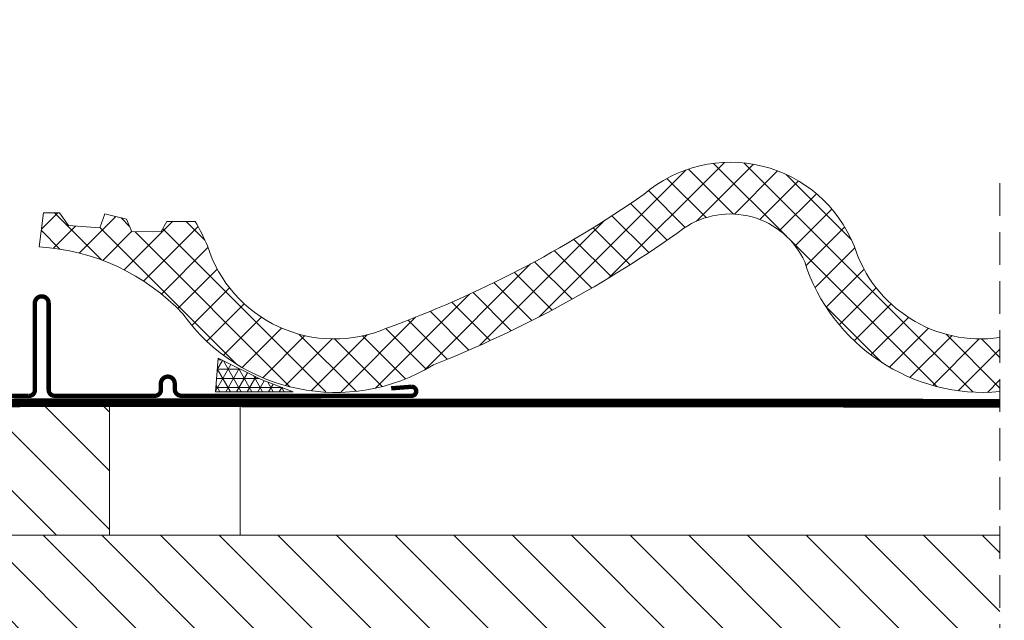
# Model space of a CAD drawing. Units: millimetres. Extents: x 11871 to 16055, y -1374 to 2033.
# Drawn here: x 14557 to 14783, y 1270 to 1408 of the extents above; entities that cross this region are included whole.
import ezdxf

# ---------------------------------------------------------------- set-up
doc = ezdxf.new("R2010")
doc.units = ezdxf.units.MM
doc.header["$LTSCALE"] = 30
doc.linetypes.add('HIDDEN', pattern=[0.375, 0.25, -0.125])
for name, color, linetype, lineweight in [('CONSTRUCTION', 40, 'Continuous', 20), ('FAKRO ALL', 1, 'Continuous', 20), ('FAKRO FLASHING', 160, 'Continuous', 20)]:
    doc.layers.add(name, color=color, linetype=linetype, lineweight=lineweight)

# ---------------------------------------------------------------- blocks, each defined once
blk = doc.blocks.new('A$C007A20CB')
at = {"layer": 'CONSTRUCTION'}
h = blk.add_hatch(dxfattribs=at)
h.set_pattern_fill('ANSI31', color=256, scale=3, angle=90, style=0)
h.set_pattern_definition([(135, (0, 0), (-6.735192090801865, -6.735192090801863), [])])
h.paths.add_polyline_path([(97.79506129595302, 313.9367540022886), (17.79506129595302, 313.9367540022886), (17.79506129595301, 283.9221055647886), (97.79506129595302, 283.9221055647886)])
h = blk.add_hatch(dxfattribs=at)
h.set_pattern_fill('ANSI31', color=256, scale=3, angle=90, style=0)
h.set_pattern_definition([(135, (13.47863547459292, -30.0146484375), (-6.735192090801865, -6.735192090801863), [])])
h.paths.add_polyline_path([(302.1662794387114, 283.9221055647886), (31.27369677054594, 283.9221055647886), (31.27369677054593, 253.9074571272886), (302.1662794387114, 253.9074571272886)])
at = {"layer": 'CONSTRUCTION', "linetype": 'HIDDEN'}
blk.add_line((302.1628051917905, 364.7566064229704), (302.177046986355, -28.12266051519873), dxfattribs=at)
at = {"layer": 'CONSTRUCTION'}
for p, q in [((127.795061295953, 313.9367540022886), (127.795061295953, 283.9221055647886)), ((302.1657354262209, 283.9221055647886), (41.24928270804594, 283.9221055647886))]:
    blk.add_line(p, q, dxfattribs=at)
blk.add_lwpolyline([(17.79506129595302, 313.9367540022886), (97.79506129595302, 313.9367540022886), (97.79506129595302, 283.9221055647886), (17.79506129595302, 283.9221055647886)], close=True, dxfattribs=at)
blk.add_lwpolyline([(302.1647199760646, 313.9514024397886), (31.27369701191856, 313.9514024397886)], dxfattribs=at)
at = {"layer": 'FAKRO ALL', "linetype": 'HIDDEN', "const_width": 2}
blk.add_lwpolyline([(46.6006616036957, 394.4485346292186), (46.54852220617613, 316.49335894047, 0.3696263161153287), (48.59491139696183, 314.103372043226), (80.82895213985466, 314.3405965239963), (302.1646474012396, 314.2179001530326)], format="xyb", dxfattribs=at)
at = {"layer": 'FAKRO FLASHING', "const_width": 1}
blk.add_lwpolyline([(162.4444411641134, 317.6395415607185), (167.2051833516134, 318.0057524982185, -0.9530051619093335), (167.2051833516134, 315.9305571857185), (114.2266677266134, 315.9305571857185, -0.3541956174174147), (112.7618239766134, 317.2733306232185), (112.7618239766134, 318.7381743732185, 0.9999999999998564), (109.5879958516134, 318.7381743732185), (109.5879958516134, 317.2733306232185, -0.4142135623732437), (108.2452224141134, 315.9305571857185), (85.17393335161341, 315.9305571857185, -0.4142135623724998), (83.83115991411341, 317.2733306232185), (83.83115991411341, 337.1707915607185, 0.9999999999998564), (80.65733178911341, 337.1707915607185), (80.65733178911341, 317.2733306232185, -0.4768915070074787), (79.19248803911341, 315.9305571857185), (50.13975366411341, 315.9305571857185), (50.13975365392707, 315.9305571857185, -0.3732377870060108), (49.29384955239675, 316.6642059527767), (49.27783780025857, 401.7805532405)], format="xyb", dxfattribs=at)

msp = doc.modelspace()

# ---------------------------------------------------------------- hatches: boundary and pattern name
at = {"layer": 'CONSTRUCTION'}
h = msp.add_hatch(dxfattribs=at)
h.set_pattern_fill('ANSI37', color=256, scale=40, style=0)
h.set_pattern_definition([(45, (11719.0559884009, 171.538704467762), (-3.535533905932737, 3.535533905932738), []), (135, (11719.0559884009, 171.538704467762), (-3.535533905932738, -3.535533905932737), [])])
edge = h.paths.add_edge_path()
edge.add_line((14781.78379458858, 1322.364007019275), (14781.78379458858, 1334.777949888013))
edge.add_arc((14777.44614150365, 1365.000274202204), 30.53201796864125, 197.43912304199, 278.1675877625262, ccw=False)
edge.add_arc((14719.95109466272, 1344.460665267651), 30.56748819083203, 21.87595883439533, 130.5134727475723)
edge.add_arc((14553.24914080229, 1577.529751226235), 256.1092674732354, 290.0414422742199, 304.9853224423184, ccw=False)
edge.add_arc((14629.01034893109, 1365.003985378536), 30.53475859092894, 197.4448056737491, 293.15601187874614, ccw=False)
edge.add_arc((14555.44069595784, 1337.139930384567), 48.2174333584588, 22.83239211678653, 30.29771626946606)
edge.add_line((14597.0723829898, 1361.465298101222), (14590.6026564273, 1361.465298101222))
edge.add_line((14590.6026564273, 1361.465298101222), (14589.2598829898, 1359.145962163722))
edge.add_line((14589.2598829898, 1359.145962163722), (14582.5460158023, 1359.023891851222))
edge.add_line((14582.5460158023, 1359.023891851222), (14581.3253126773, 1361.953579351222))
edge.add_line((14581.3253126773, 1361.953579351222), (14576.3204298648, 1363.174282476222))
edge.add_line((14576.3204298648, 1363.174282476222), (14575.2217970523, 1360.000454351222))
edge.add_line((14575.2217970523, 1360.000454351222), (14568.0196486148, 1360.488735601222))
edge.add_line((14568.0196486148, 1360.488735601222), (14565.9444533023, 1363.418423101222))
edge.add_line((14565.9444533023, 1363.418423101222), (14562.2823439273, 1363.418423101222))
edge.add_line((14562.2823439273, 1363.418423101222), (14561.3057814273, 1355.605923101222))
edge.add_arc((14558.43056492089, 1306.44112011973), 49.24880427145059, 43.31312377732678, 86.65308632108298, ccw=False)
edge.add_arc((14629.29894555166, 1365.249477449577), 43.05363041782405, 215.5376782856066, 265.1767769347243)
edge.add_line((14625.67892165593, 1322.348305913721), (14632.9189694474, 1322.348305913721))
edge.add_arc((14629.29894555166, 1365.249477449558), 43.05363041780529, 274.8232230652834, 301.4372578997223)
edge.add_arc((14553.62359800129, 1576.93452638193), 267.0984298158858, 291.555042208325, 305.640911465271)
edge.add_arc((14719.88740921185, 1344.389373169457), 18.77393621906312, 24.544134374121597, 124.4665719753541, ccw=False)
edge.add_arc((14777.99445976, 1365.257867260191), 43.06091388731056, 197.6692351261776, 275.0485247713869)
at = {"layer": 'FAKRO ALL'}
h = msp.add_hatch(dxfattribs=at)
h.set_pattern_fill('NET3', color=256, scale=17, style=0)
h.set_pattern_definition([(0, (11719.0559884009, 171.538704467762), (0, 2.125), []), (59.99999999999999, (11719.0559884009, 171.538704467762), (-1.840303983041932, 1.0625), []), (120, (11719.0559884009, 171.538704467762), (-1.840303983041932, -1.0625), [])])
h.paths.add_polyline_path([(14612.23634783355, 1325.145571538724), (14602.34865252105, 1330.02838403872), (14601.73830095855, 1322.348305913721), (14619.56056658355, 1322.348305913721)])

# ---------------------------------------------------------------- linework, layer by layer
at = {"layer": 'CONSTRUCTION'}
msp.add_lwpolyline([(14781.78426242303, 1322.364841691183, -0.3509745617570895), (14736.96496196973, 1352.187954640427, 0.4658957042061839), (14709.26276332392, 1359.867667032584, -0.0615387057116772), (14651.75419347328, 1328.515611155202, -0.3934044080144782), (14594.26476563931, 1340.225062770634, 0.1913932009502646), (14561.3057814273, 1355.605923101222), (14562.2823439273, 1363.418423101222), (14565.9444533023, 1363.418423101222), (14568.0196486148, 1360.488735601222), (14575.2217970523, 1360.000454351222), (14576.3204298648, 1363.174282476222), (14581.3253126773, 1361.953579351222), (14582.5460158023, 1359.023891851222), (14589.2598829898, 1359.145962163722), (14590.6026564273, 1361.465298101222), (14597.0723829898, 1361.465298101222, -0.03258514708726643), (14599.88000038054, 1355.850064058704, 0.443719642522593), (14641.01771950011, 1336.929182899719, 0.06529754585288), (14700.09363405158, 1367.69969692505, -0.513034279879404), (14748.31749985673, 1355.85006343725, 0.3675740157775507), (14781.78379458858, 1334.777949888013, 0.3675740157775507)], format="xyb", dxfattribs=at)
at = {"layer": 'FAKRO ALL'}
msp.add_lwpolyline([(14601.73830095855, 1322.348305913721), (14602.34865252105, 1330.02838403872), (14612.23634783355, 1325.14557153872), (14619.56056658355, 1322.348305913721), (14601.73830095855, 1322.348305913721)], dxfattribs=at)

# ---------------------------------------------------------------- block references
msp.add_blockref('A$C007A20CB', (14479.61965264395, 1005.489569235704))

doc.saveas('drawing.dxf')
